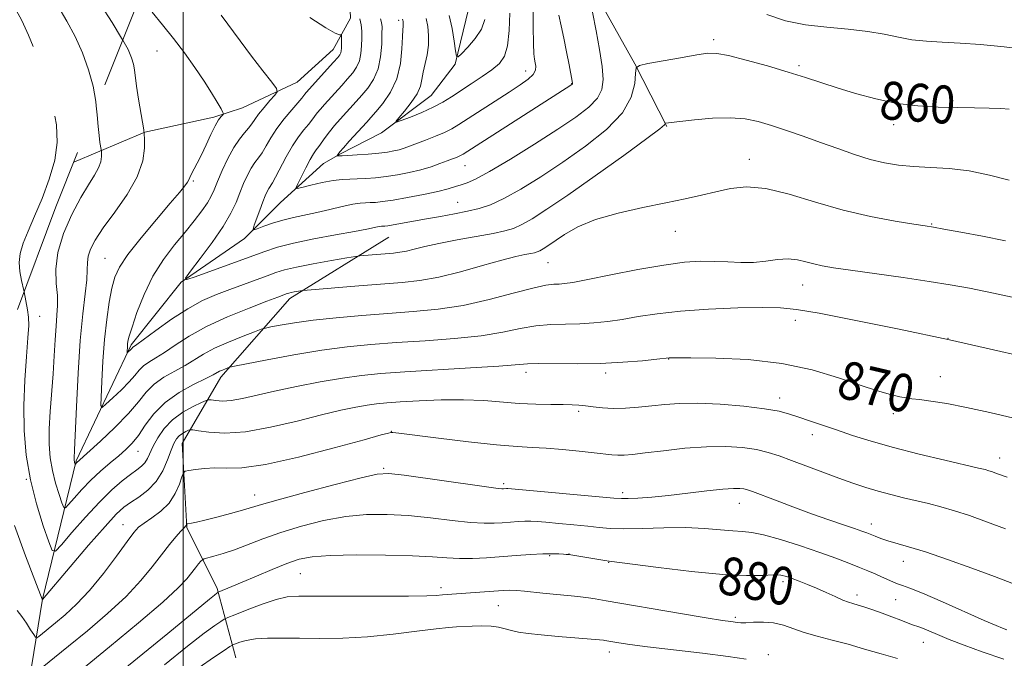
# Model space of a CAD drawing. Extents: x 2134800 to 2137700, y 312300 to 315200.
# Drawn here: x 2135466 to 2135673, y 313000 to 313135 of the extents above; entities that cross this region are included whole.
import ezdxf
from ezdxf.enums import TextEntityAlignment as Align

# ---------------------------------------------------------------- set-up
doc = ezdxf.new("R2010")
doc.units = 0
doc.header["$MEASUREMENT"] = 0
doc.linetypes.add('DGN Style 2', pattern=[38.544247, 23.126548, -15.417699])
doc.linetypes.add('DGN Style 3', pattern=[53.961946, 38.544247, -15.417699])
for name, color, linetype, lineweight in [('DTM HARD BREAKLINE', 7, 'Continuous', 0), ('DTM SPOT ELEVATION', 2, 'Continuous', 13), ('GRID LINE', 7, 'Continuous', 0), ('INDEX CONTOUR', 41, 'Continuous', 13), ('INDEX CONTOUR DASHED', 41, 'DGN Style 3', 13), ('INDEX CONTOUR LABEL', 244, 'Continuous', 0), ('INTERMEDIATE CONTOUR', 44, 'Continuous', 0), ('INTERMEDIATE CONTOUR DASHED', 44, 'DGN Style 3', 0), ('OBSCURED GROUND BOUNDARY', 84, 'DGN Style 2', 0)]:
    doc.layers.add(name, color=color, linetype=linetype, lineweight=lineweight)
doc.styles.add('Style-ITALICS', font='ITALICS.shx')

msp = doc.modelspace()

# ---------------------------------------------------------------- linework, layer by layer
at = {"layer": 'DTM HARD BREAKLINE'}
for points in [[(2135601.94, 313112.48, 862.12), (2135595.19, 313125.74, 859.93), (2135587.74, 313139.01, 858.52), (2135583.01, 313147.61, 857.85), (2135579.71, 313157.25, 855.65), (2135578.16, 313166.13, 854.63), (2135578.31, 313172.14, 853.04)], [(2135476.948, 313105.014, 869.287), (2135491.9, 313111.34, 865.98), (2135506.48, 313114.51, 864.32), (2135512.54, 313116.48, 863.4), (2135524, 313121.86, 861.28), (2135531.6, 313128.74, 860.82), (2135535.3, 313135.37, 859.12), (2135535.07, 313140.33, 857.42), (2135532.43, 313147.82, 856.72), (2135527.37, 313157.85, 855.66)], [(2135465.75, 312984.3, 878.92), (2135470.35, 313012.84, 871.99), (2135477.45, 313042.02, 865.84), (2135489.02, 313066.49, 861.7), (2135499.61, 313079.67, 860.04), (2135512.92, 313088.89, 858.38), (2135520.54, 313096.48, 856.64), (2135529.59, 313104.74, 854.73), (2135533.18, 313106.78, 853.81), (2135541.77, 313111.16, 852.33), (2135552.23, 313119.03, 851.06), (2135557.34, 313125.63, 850.17), (2135560.11, 313137.23, 848.48)], [(2135511.08, 313000.5, 884.97), (2135507.19, 313015.09, 879.73), (2135500.8, 313027.99, 876.13), (2135499.82, 313045.7, 872.94), (2135507.95, 313059.64, 868.52), (2135522.51, 313076.26, 864.46), (2135543.35, 313089.18, 860.92)]]:
    msp.add_polyline3d(points, dxfattribs=at)
at = {"layer": 'DTM SPOT ELEVATION'}
for p in [(2135545.41, 313134.87, 854.37), (2135611.82, 313130.8, 859.62), (2135494.52, 313128.4, 864.83), (2135629.75, 313125.33, 859.69), (2135572.19, 313124.24, 853.34), (2135581.9, 313121.57, 855.95), (2135649.74, 313112.91, 860.56), (2135619.3, 313105.62, 863.4), (2135559.42, 313104.23, 856.8), (2135502.12, 313101.01, 863.82), (2135557.84, 313096.5, 859.16), (2135657.74, 313091.99, 863.89), (2135603.71, 313090.44, 864.73), (2135483.57, 313084.7, 864.88), (2135576.91, 313083.78, 864.93), (2135630.51, 313079.11, 866.78), (2135469.74, 313072.51, 869.36), (2135629, 313071.62, 868.6), (2135661.14, 313067.86, 868), (2135602.3, 313063.53, 870.04), (2135572.25, 313060.65, 870.51), (2135589.02, 313060.55, 870.39), (2135659.51, 313059.74, 869.27), (2135625.7, 313055.28, 871.46), (2135583.33, 313052.45, 872.32), (2135649.67, 313051.97, 870.51), (2135543.85, 313048.26, 873.95), (2135632.56, 313047.54, 872.54), (2135490.48, 313044.02, 868.78), (2135672.06, 313042.61, 871.37), (2135542.27, 313040.46, 875.79), (2135466.93, 313038.1, 870.05), (2135567.53, 313037.22, 875.7), (2135592.63, 313035.31, 875.59), (2135515.06, 313034.81, 875.35), (2135617.21, 313033.08, 876.73), (2135487.32, 313028.56, 873.26), (2135644.98, 313028.69, 875.44), (2135577.21, 313022.01, 880.16), (2135581.29, 313022.38, 879.97), (2135589.69, 313020.64, 880.06), (2135651.73, 313020.85, 876.69), (2135524.71, 313018.24, 880.95), (2135626.36, 313016.57, 880.37), (2135554.33, 313015.29, 881.57), (2135641.97, 313013.73, 879.54), (2135650.11, 313012.77, 878.83), (2135566.38, 313011.46, 882.88), (2135616.37, 313009.04, 881.72), (2135655.95, 313003.79, 880.79), (2135589.8, 313001.73, 884.54), (2135623.28, 313001.18, 883.43)]:
    msp.add_point(p, dxfattribs=at)
at = {"layer": 'GRID LINE', "flags": 128}
msp.add_lwpolyline([(2135500, 312500), (2135500, 315000)], dxfattribs=at)
at = {"layer": 'INDEX CONTOUR', "flags": 128}
for points, elevation in [([(2135674.05, 313116.132), (2135672.321, 313116.305), (2135669.853, 313116.402), (2135666.721, 313116.449), (2135663.084, 313116.49), (2135659.086, 313116.58), (2135654.834, 313116.836), (2135650.424, 313117.389), (2135645.975, 313118.315), (2135641.696, 313119.475), (2135637.814, 313120.675), (2135631.167, 313122.838), (2135627.492, 313123.984), (2135623.118, 313125.271), (2135618.65, 313126.512), (2135614.915, 313127.463), (2135612.436, 313127.93), (2135610.532, 313127.949), (2135608.208, 313127.607), (2135604.814, 313127.012), (2135597.891, 313125.766), (2135596.14, 313125.39), (2135595.48, 313124.853), (2135595.347, 313123.697), (2135595.178, 313121.59), (2135594.426, 313118.714), (2135592.545, 313115.376), (2135589.189, 313111.861), (2135584.793, 313108.345), (2135579.993, 313104.982), (2135575.35, 313101.922), (2135571.143, 313099.317), (2135567.58, 313097.316), (2135564.762, 313096.006), (2135562.362, 313095.195), (2135559.949, 313094.63), (2135557.2, 313094.097), (2135554.226, 313093.561), (2135551.249, 313093.035), (2135544.279, 313091.767), (2135543.127, 313091.578), (2135542.478, 313091.498), (2135542.104, 313091.476), (2135541.798, 313091.47), (2135541.445, 313091.443), (2135540.95, 313091.363), (2135538.685, 313090.883), (2135536.08, 313090.38), (2135532.128, 313089.658), (2135527.536, 313088.798), (2135523.245, 313087.907), (2135519.907, 313087.05), (2135517.039, 313086.119), (2135502.521, 313080.831), (2135500.759, 313080.248), (2135500.509, 313080.55), (2135501.56, 313081.993), (2135503.624, 313084.677), (2135506.133, 313088.053), (2135508.444, 313091.415), (2135510.071, 313094.209), (2135511.147, 313096.51), (2135511.962, 313098.544), (2135512.754, 313100.483), (2135513.553, 313102.26), (2135514.34, 313103.749), (2135515.102, 313104.89), (2135515.861, 313105.882), (2135516.645, 313106.988), (2135517.495, 313108.415), (2135518.5, 313110.137), (2135519.76, 313112.073), (2135521.307, 313114.111), (2135522.891, 313116.019), (2135524.195, 313117.535), (2135524.99, 313118.48), (2135525.654, 313119.325), (2135525.951, 313119.677), (2135531.701, 313126.07), (2135532.567, 313127.053), (2135533.014, 313127.629), (2135533.212, 313128.043), (2135533.305, 313128.497), (2135533.344, 313129.033), (2135533.38, 313131.535), (2135533.338, 313131.904), (2135533.227, 313131.871), (2135532.933, 313131.85), (2135532.035, 313132.197), (2135530.035, 313133.325), (2135526.673, 313135.469)], 860), ([(2135563.571, 313135.071), (2135562.833, 313133.063), (2135561.524, 313131.052), (2135559.979, 313129.231), (2135558.664, 313127.859), (2135557.92, 313127.172), (2135557.593, 313127.321), (2135557.402, 313128.434), (2135557.111, 313130.531), (2135556.672, 313133.202), (2135556.077, 313135.931)], 850), ([(2135675.041, 313051.039), (2135669.982, 313052.21), (2135665.086, 313053.29), (2135660.899, 313054.091), (2135657.564, 313054.621), (2135655.124, 313054.941), (2135653.524, 313055.122), (2135652.322, 313055.277), (2135650.978, 313055.53), (2135649.026, 313055.996), (2135646.289, 313056.773), (2135642.665, 313057.948), (2135638.075, 313059.53), (2135632.544, 313061.204), (2135626.122, 313062.576), (2135619.042, 313063.355), (2135612.275, 313063.664), (2135606.977, 313063.729), (2135602.398, 313063.729), (2135599.812, 313063.449), (2135596.765, 313063.137), (2135592.643, 313062.794), (2135587.9, 313062.548), (2135583.003, 313062.488), (2135574.929, 313062.572), (2135572.534, 313062.503), (2135566.538, 313062.016), (2135560.584, 313061.626), (2135546.746, 313060.79), (2135541.639, 313060.436), (2135537.571, 313060.039), (2135533.551, 313059.477), (2135528.859, 313058.666), (2135523.871, 313057.702), (2135519.233, 313056.721), (2135512.491, 313055.174), (2135510.154, 313054.758), (2135508.293, 313054.64), (2135506.884, 313054.718), (2135505.938, 313054.854), (2135505.387, 313054.913), (2135504.848, 313054.779), (2135503.856, 313054.333), (2135502.104, 313053.488), (2135499.909, 313052.255), (2135497.738, 313050.673), (2135495.973, 313048.813), (2135494.641, 313046.875), (2135493.677, 313045.091), (2135492.476, 313042.511), (2135491.935, 313041.627), (2135491.234, 313040.899), (2135490.267, 313040.149), (2135488.942, 313039.179), (2135487.184, 313037.802), (2135484.989, 313035.891), (2135482.368, 313033.331), (2135479.419, 313030.147), (2135476.58, 313026.906), (2135474.37, 313024.314), (2135473.123, 313022.982), (2135472.435, 313023.141), (2135471.715, 313024.926), (2135470.535, 313028.35), (2135469.108, 313032.928), (2135467.809, 313038.05), (2135466.939, 313043.222), (2135466.503, 313048.411), (2135466.433, 313053.702), (2135466.646, 313059.061), (2135466.994, 313064.016), (2135467.312, 313067.984), (2135467.465, 313070.591), (2135467.434, 313072.319), (2135467.228, 313073.863), (2135466.869, 313075.758), (2135466.477, 313077.641)], 870), ([(2135672.909, 313000.227), (2135668.358, 313001.774), (2135664.537, 313003.174), (2135661.42, 313004.392), (2135658.972, 313005.396), (2135655.758, 313006.74), (2135654.777, 313007.102), (2135653.889, 313007.401), (2135652.773, 313007.798), (2135651.198, 313008.406), (2135649.293, 313009.154), (2135647.273, 313009.921), (2135645.342, 313010.604), (2135643.618, 313011.17), (2135642.203, 313011.604), (2135641.132, 313011.917), (2135640.164, 313012.227), (2135638.991, 313012.686), (2135637.39, 313013.39), (2135635.481, 313014.257), (2135633.464, 313015.157), (2135631.529, 313015.977), (2135629.776, 313016.679), (2135628.295, 313017.245), (2135627.101, 313017.656), (2135625.907, 313017.9), (2135624.356, 313017.966), (2135622.079, 313017.885), (2135618.669, 313017.843), (2135613.709, 313018.07), (2135607.121, 313018.704), (2135600.186, 313019.536), (2135589.786, 313020.873), (2135588.866, 313021.002), (2135581.687, 313022.183), (2135581.194, 313022.253), (2135580.741, 313022.301), (2135580.132, 313022.347), (2135579.194, 313022.401), (2135577.797, 313022.429), (2135575.823, 313022.389), (2135573.221, 313022.253), (2135570.195, 313022.047), (2135563.912, 313021.596), (2135560.968, 313021.448), (2135558.223, 313021.424), (2135555.598, 313021.554), (2135552.531, 313021.775), (2135548.337, 313021.999), (2135542.658, 313022.148), (2135536.447, 313022.185), (2135530.983, 313022.084), (2135527.176, 313021.806), (2135524.457, 313021.272), (2135521.884, 313020.387), (2135518.77, 313019.123), (2135515.436, 313017.706), (2135512.455, 313016.423), (2135510.276, 313015.501), (2135507.381, 313014.326), (2135507.28, 313014.267), (2135507.094, 313014.134), (2135506.59, 313013.74), (2135505.523, 313012.873), (2135496.765, 313005.644), (2135477.947, 312990.289)], 880)]:
    msp.add_lwpolyline(points, dxfattribs=dict(at, elevation=elevation))
at = {"layer": 'INDEX CONTOUR DASHED', "elevation": 870, "flags": 128}
msp.add_lwpolyline([(2135466.477, 313077.641), (2135466.424, 313077.902), (2135465.971, 313080.036), (2135465.601, 313081.972), (2135465.441, 313083.811), (2135465.631, 313085.727), (2135466.273, 313087.892), (2135467.322, 313090.464), (2135468.695, 313093.593), (2135470.272, 313097.345), (2135471.79, 313101.421), (2135472.945, 313105.431), (2135473.483, 313109.133), (2135473.34, 313112.868), (2135472.494, 313117.122), (2135470.998, 313122.156), (2135469.172, 313127.329), (2135467.403, 313131.776), (2135465.987, 313134.885), (2135464.839, 313137.065), (2135463.788, 313138.984), (2135462.699, 313141.171), (2135461.602, 313143.615), (2135460.568, 313146.172), (2135459.659, 313148.7), (2135458.905, 313151.059), (2135458.33, 313153.115), (2135457.948, 313154.828), (2135457.753, 313156.541), (2135457.724, 313158.686), (2135457.848, 313161.561), (2135458.106, 313164.892), (2135458.482, 313168.266), (2135458.955, 313171.395), (2135459.495, 313174.499), (2135460.069, 313177.928), (2135460.631, 313181.894), (2135461.075, 313186.065), (2135461.284, 313189.976), (2135461.153, 313193.343), (2135460.647, 313196.604), (2135459.745, 313200.379), (2135458.462, 313205.11), (2135456.954, 313210.519), (2135455.416, 313216.149), (2135454.02, 313221.547), (2135452.854, 313226.27), (2135451.173, 313233.27), (2135451.016, 313233.878), (2135450.842, 313234.416), (2135450.434, 313235.361), (2135449.549, 313237.183), (2135448.054, 313240.17), (2135446.245, 313243.872), (2135444.523, 313247.657), (2135443.173, 313251.044), (2135442.005, 313254.159), (2135440.712, 313257.278), (2135439.037, 313260.597), (2135436.922, 313264.004), (2135434.364, 313267.305), (2135431.388, 313270.335), (2135428.146, 313273.049), (2135424.826, 313275.428), (2135421.607, 313277.479), (2135418.639, 313279.319), (2135416.071, 313281.086), (2135414, 313282.9), (2135412.338, 313284.791), (2135410.949, 313286.768), (2135409.638, 313288.874), (2135407.974, 313291.281), (2135405.463, 313294.197), (2135401.863, 313297.675), (2135397.917, 313301.167), (2135394.617, 313303.97), (2135391.629, 313306.451), (2135391.355, 313306.641), (2135390.33, 313307.308), (2135387.779, 313308.944), (2135383.202, 313311.855), (2135377.158, 313315.595), (2135370.477, 313319.535), (2135363.948, 313323.118), (2135358.196, 313326.086), (2135353.806, 313328.259), (2135351.164, 313329.538), (2135348.885, 313330.59), (2135348.577, 313330.745), (2135348.311, 313330.896), (2135347.961, 313331.079), (2135347.046, 313331.426), (2135344.991, 313332.089), (2135341.413, 313333.18), (2135336.673, 313334.643), (2135331.325, 313336.378), (2135325.919, 313338.26), (2135321.015, 313340.054), (2135313.507, 313342.87), (2135312.857, 313343.08), (2135312.331, 313343.189), (2135311.437, 313343.27), (2135306.763, 313343.548), (2135302.988, 313343.829), (2135298.862, 313344.249), (2135294.833, 313344.809), (2135290.609, 313345.48)], dxfattribs=at)
at = {"layer": 'INTERMEDIATE CONTOUR', "flags": 128}
for points, elevation in [([(2135573.733, 313137.644), (2135573.737, 313133.517), (2135573.811, 313130.018), (2135573.918, 313127.84), (2135574.044, 313126.672), (2135574.184, 313125.952), (2135574.3, 313125.216), (2135574.223, 313124.382), (2135573.75, 313123.467), (2135572.711, 313122.464), (2135571.039, 313121.269), (2135568.701, 313119.754), (2135558.059, 313112.919), (2135556.599, 313112.036), (2135555.093, 313111.273), (2135553.184, 313110.449), (2135551.091, 313109.617), (2135547.711, 313108.334), (2135546.57, 313107.934), (2135545.54, 313107.627), (2135544.414, 313107.362), (2135543.032, 313107.124), (2135541.243, 313106.905), (2135539.002, 313106.704), (2135536.672, 313106.534), (2135534.72, 313106.414), (2135533.496, 313106.357), (2135532.873, 313106.344), (2135532.492, 313106.361), (2135532.47, 313106.398), (2135532.523, 313106.493), (2135532.664, 313106.698), (2135533.027, 313107.156), (2135533.78, 313108.028), (2135535.003, 313109.389), (2135538.716, 313113.456), (2135539.549, 313114.393), (2135540.591, 313115.597), (2135542.057, 313117.377), (2135543.663, 313119.734), (2135545.001, 313122.59), (2135545.768, 313125.795), (2135546.089, 313128.905), (2135546.194, 313131.401), (2135546.273, 313132.915), (2135546.345, 313133.675), (2135546.392, 313134.057), (2135546.397, 313134.374), (2135546.368, 313134.674), (2135546.316, 313134.938), (2135546.247, 313135.16)], 854), ([(2135673.273, 313088.427), (2135668.433, 313089.372), (2135663.886, 313090.225), (2135660.314, 313090.879), (2135658.089, 313091.274), (2135656.358, 313091.557), (2135653.958, 313091.927), (2135650.023, 313092.556), (2135644.859, 313093.523), (2135639.069, 313094.88), (2135633.21, 313096.591), (2135627.661, 313098.27), (2135622.755, 313099.441), (2135618.716, 313099.763), (2135615.327, 313099.43), (2135612.262, 313098.768), (2135609.193, 313098.041), (2135605.789, 313097.27), (2135601.72, 313096.411), (2135596.828, 313095.425), (2135591.652, 313094.268), (2135586.903, 313092.902), (2135583.144, 313091.33), (2135580.338, 313089.739), (2135576.856, 313087.375), (2135575.852, 313086.732), (2135575.15, 313086.334), (2135574.601, 313086.083), (2135574.023, 313085.909), (2135573.23, 313085.745), (2135572.014, 313085.512), (2135570.092, 313085.087), (2135567.163, 313084.329), (2135563.093, 313083.18), (2135558.419, 313081.885), (2135553.854, 313080.768), (2135549.883, 313080.063), (2135546.119, 313079.653), (2135537.049, 313078.942), (2135526.102, 313078.013), (2135525.191, 313077.924), (2135524.747, 313077.857), (2135523.427, 313077.622), (2135522.763, 313077.492), (2135522.294, 313077.382), (2135521.95, 313077.277), (2135519.935, 313076.531), (2135517.634, 313075.665), (2135513.9, 313074.235), (2135509.374, 313072.389), (2135504.925, 313070.343), (2135501.249, 313068.305), (2135498.351, 313066.433), (2135496.058, 313064.879), (2135494.222, 313063.732), (2135492.766, 313062.855), (2135491.636, 313062.052), (2135490.739, 313061.146), (2135489.833, 313060.038), (2135488.633, 313058.649), (2135486.981, 313056.971), (2135485.202, 313055.285), (2135483.743, 313053.944), (2135482.937, 313053.301), (2135482.666, 313053.695), (2135482.699, 313055.463), (2135482.844, 313058.765), (2135483.082, 313063.059), (2135483.432, 313067.624), (2135483.904, 313071.841), (2135484.448, 313075.491), (2135485.005, 313078.454), (2135485.594, 313080.742), (2135486.56, 313082.876), (2135488.332, 313085.507), (2135491.132, 313089.043), (2135494.375, 313092.915), (2135497.276, 313096.315), (2135499.227, 313098.623), (2135500.339, 313099.995), (2135500.901, 313100.779), (2135501.183, 313101.296), (2135501.382, 313101.776), (2135501.676, 313102.416), (2135502.945, 313104.749), (2135503.849, 313106.518), (2135504.851, 313108.652), (2135505.855, 313110.835), (2135506.757, 313112.684), (2135507.472, 313113.91), (2135507.995, 313114.606), (2135508.334, 313114.956), (2135508.49, 313115.163), (2135508.4, 313115.497), (2135507.986, 313116.243), (2135507.186, 313117.623), (2135505.99, 313119.603), (2135504.407, 313122.084), (2135502.464, 313124.95), (2135500.267, 313128.015), (2135497.946, 313131.079), (2135495.629, 313133.965), (2135493.442, 313136.611)], 864), ([(2135674.072, 313101.191), (2135669.871, 313102.271), (2135665.596, 313103.164), (2135661.426, 313103.666), (2135657.493, 313103.9), (2135653.918, 313104.068), (2135650.756, 313104.349), (2135647.8, 313104.829), (2135644.776, 313105.569), (2135641.475, 313106.603), (2135637.944, 313107.841), (2135634.292, 313109.166), (2135630.641, 313110.469), (2135627.146, 313111.679), (2135623.968, 313112.732), (2135621.176, 313113.569), (2135618.429, 313114.133), (2135615.296, 313114.367), (2135611.541, 313114.254), (2135607.729, 313113.938), (2135604.626, 313113.598), (2135601.612, 313113.211), (2135601.574, 313113.18), (2135601.567, 313113.115), (2135601.421, 313112.897), (2135600.421, 313112.047), (2135597.717, 313109.991), (2135592.837, 313106.423), (2135586.811, 313102.099), (2135581.052, 313098.041), (2135576.667, 313095.054), (2135573.568, 313093.075), (2135571.365, 313091.825), (2135569.634, 313091.037), (2135567.815, 313090.489), (2135565.317, 313089.972), (2135557.711, 313088.591), (2135553.898, 313087.851), (2135550.924, 313087.186), (2135548.715, 313086.636), (2135547.033, 313086.23), (2135545.641, 313085.983), (2135544.321, 313085.839), (2135538.059, 313085.33), (2135537.215, 313085.249), (2135536.285, 313085.112), (2135534.475, 313084.802), (2135531.285, 313084.245), (2135527.416, 313083.545), (2135523.864, 313082.849), (2135521.354, 313082.259), (2135519.513, 313081.699), (2135517.696, 313081.043), (2135509.871, 313078.173), (2135507.034, 313077.088), (2135504.113, 313075.797), (2135500.962, 313074.085), (2135497.541, 313071.86), (2135494.276, 313069.528), (2135490.223, 313066.528), (2135489.361, 313065.911), (2135489.244, 313065.793), (2135488.97, 313065.467), (2135488.227, 313064.77), (2135488.192, 313064.821), (2135488.195, 313065.052), (2135488.245, 313066.043), (2135488.291, 313066.638), (2135488.38, 313067.267), (2135488.642, 313068.304), (2135489.234, 313070.211), (2135490.277, 313073.273), (2135491.763, 313077.061), (2135493.646, 313080.962), (2135495.853, 313084.478), (2135498.185, 313087.559), (2135500.416, 313090.267), (2135502.349, 313092.649), (2135503.922, 313094.701), (2135505.106, 313096.403), (2135505.917, 313097.799), (2135506.556, 313099.183), (2135507.27, 313100.911), (2135508.241, 313103.203), (2135509.409, 313105.742), (2135510.649, 313108.076), (2135511.846, 313109.856), (2135512.92, 313111.159), (2135513.801, 313112.167), (2135514.468, 313113.056), (2135515.097, 313113.987), (2135515.913, 313115.118), (2135517.052, 313116.525), (2135518.288, 313117.967), (2135519.305, 313119.125), (2135519.817, 313119.833), (2135519.65, 313120.55), (2135518.662, 313121.892), (2135516.81, 313124.279), (2135514.441, 313127.353), (2135512.005, 313130.561), (2135508, 313135.973)], 862), ([(2135586.255, 313136.585), (2135587.04, 313132.698), (2135587.757, 313128.713), (2135588.286, 313125.158), (2135588.5, 313122.419), (2135588.228, 313120.304), (2135587.29, 313118.477), (2135585.515, 313116.621), (2135582.772, 313114.507), (2135578.934, 313111.922), (2135574.061, 313108.797), (2135568.945, 313105.619), (2135564.564, 313103.014), (2135561.632, 313101.439), (2135559.834, 313100.651), (2135558.596, 313100.233), (2135557.388, 313099.837), (2135555.844, 313099.373), (2135553.645, 313098.818), (2135550.631, 313098.173), (2135547.285, 313097.528), (2135544.256, 313097.002), (2135542.035, 313096.676), (2135540.505, 313096.52), (2135539.394, 313096.467), (2135538.427, 313096.447), (2135537.306, 313096.363), (2135535.732, 313096.108), (2135533.515, 313095.619), (2135530.877, 313094.989), (2135528.149, 313094.354), (2135523.228, 313093.309), (2135520.984, 313092.76), (2135518.852, 313092.113), (2135516.998, 313091.465), (2135515.634, 313090.95), (2135514.91, 313090.709), (2135514.745, 313090.898), (2135514.995, 313091.679), (2135516.171, 313094.896), (2135516.806, 313096.595), (2135517.311, 313097.887), (2135517.702, 313098.793), (2135518.03, 313099.422), (2135518.802, 313100.604), (2135519.489, 313101.809), (2135521.741, 313106.104), (2135523.061, 313108.41), (2135524.329, 313110.303), (2135525.463, 313111.779), (2135526.398, 313112.926), (2135527.099, 313113.835), (2135527.667, 313114.612), (2135528.239, 313115.363), (2135528.932, 313116.189), (2135529.791, 313117.155), (2135533.409, 313121.165), (2135534.664, 313122.579), (2135535.73, 313123.832), (2135536.564, 313125.032), (2135537.143, 313126.343), (2135537.463, 313127.874), (2135537.595, 313129.525), (2135537.633, 313131.144), (2135537.636, 313132.613), (2135537.541, 313133.943), (2135537.254, 313135.178)], 858), ([(2135579.183, 313135.999), (2135579.664, 313133.702), (2135580.223, 313131.157), (2135580.808, 313128.288), (2135581.344, 313125.496), (2135581.971, 313122.078), (2135582.043, 313121.6), (2135582.031, 313121.495), (2135581.983, 313121.446), (2135581.688, 313121.247), (2135559.031, 313106.712), (2135558.614, 313106.46), (2135558.184, 313106.242), (2135557.607, 313105.995), (2135556.789, 313105.675), (2135555.645, 313105.243), (2135554.113, 313104.678), (2135552.229, 313104.037), (2135550.054, 313103.395), (2135547.659, 313102.818), (2135545.176, 313102.332), (2135542.75, 313101.953), (2135540.505, 313101.691), (2135538.478, 313101.532), (2135536.685, 313101.459), (2135535.093, 313101.436), (2135533.483, 313101.365), (2135531.59, 313101.133), (2135529.277, 313100.672), (2135526.925, 313100.113), (2135525.046, 313099.631), (2135524.031, 313099.406), (2135523.801, 313099.618), (2135524.159, 313100.45), (2135524.907, 313101.973), (2135525.837, 313103.823), (2135526.741, 313105.524), (2135527.463, 313106.725), (2135528.05, 313107.568), (2135528.601, 313108.316), (2135529.931, 313110.223), (2135530.824, 313111.401), (2135531.913, 313112.702), (2135533.11, 313114.05), (2135536.479, 313117.78), (2135537.628, 313119.088), (2135538.894, 313120.611), (2135540.116, 313122.435), (2135541.074, 313124.643), (2135541.62, 313127.23), (2135541.844, 313129.843), (2135541.901, 313132.045), (2135541.909, 313133.523), (2135541.831, 313134.471), (2135541.594, 313135.213)], 856), ([(2135568.849, 313136.426), (2135568.671, 313132.726), (2135568.344, 313129.541), (2135567.693, 313127.32), (2135566.626, 313125.785), (2135565.071, 313124.476), (2135563.019, 313123.034), (2135560.722, 313121.51), (2135556.557, 313118.781), (2135554.713, 313117.643), (2135552.672, 313116.559), (2135550.271, 313115.478), (2135547.874, 313114.505), (2135545.975, 313113.772), (2135544.965, 313113.415), (2135544.827, 313113.56), (2135545.447, 313114.332), (2135546.655, 313115.772), (2135548.079, 313117.596), (2135549.292, 313119.432), (2135549.989, 313121.011), (2135550.33, 313122.448), (2135550.593, 313123.956), (2135551.405, 313127.631), (2135551.698, 313129.662), (2135551.734, 313131.693), (2135551.548, 313133.613), (2135551.214, 313135.306)], 852), ([(2135678.784, 313128.616), (2135673.01, 313129.305), (2135668.021, 313129.769), (2135663.701, 313130.068), (2135659.932, 313130.269), (2135656.596, 313130.48), (2135653.575, 313130.815), (2135650.714, 313131.346), (2135647.719, 313131.975), (2135644.26, 313132.56), (2135640.129, 313133.006), (2135635.613, 313133.419), (2135631.119, 313133.952), (2135626.953, 313134.775), (2135623.007, 313136.112)], 858), ([(2135684.888, 313074.324), (2135670.769, 313077.357), (2135665.712, 313078.4), (2135661.605, 313079.157), (2135657.216, 313079.854), (2135651.707, 313080.658), (2135640.641, 313082.216), (2135637.037, 313082.738), (2135634.667, 313083.136), (2135632.912, 313083.535), (2135631.236, 313084.007), (2135629.46, 313084.426), (2135627.488, 313084.613), (2135625.253, 313084.46), (2135622.799, 313084.131), (2135620.197, 313083.863), (2135617.509, 313083.826), (2135614.756, 313083.945), (2135611.954, 313084.08), (2135609.037, 313084.097), (2135605.632, 313083.876), (2135601.288, 313083.303), (2135595.819, 313082.334), (2135590.097, 313081.207), (2135585.26, 313080.232), (2135582.142, 313079.643), (2135580.362, 313079.378), (2135579.229, 313079.299), (2135578.091, 313079.255), (2135576.408, 313079.042), (2135573.668, 313078.446), (2135569.549, 313077.346), (2135564.469, 313076.012), (2135559.033, 313074.807), (2135553.717, 313074.002), (2135548.475, 313073.501), (2135543.135, 313073.115), (2135537.619, 313072.689), (2135532.239, 313072.203), (2135527.403, 313071.675), (2135523.457, 313071.128), (2135520.479, 313070.628), (2135518.485, 313070.249), (2135517.36, 313070.016), (2135516.474, 313069.751), (2135515.068, 313069.229), (2135512.623, 313068.292), (2135509.585, 313067.066), (2135506.638, 313065.749), (2135504.292, 313064.497), (2135500.407, 313062.136), (2135498.22, 313060.936), (2135495.958, 313059.645), (2135493.911, 313058.193), (2135492.243, 313056.506), (2135490.597, 313054.48), (2135488.49, 313052.006), (2135485.64, 313049.087), (2135482.578, 313046.179), (2135477.538, 313041.573), (2135477.284, 313041.288), (2135477.257, 313041.294), (2135477.129, 313041.669), (2135477.079, 313041.867), (2135477.046, 313042.068), (2135477.03, 313042.282), (2135477.031, 313042.519), (2135477.12, 313044.353), (2135477.52, 313053.397), (2135477.878, 313060.481), (2135478.333, 313067.423), (2135478.86, 313073.02), (2135479.354, 313077.21), (2135479.689, 313080.22), (2135479.797, 313082.302), (2135479.828, 313083.815), (2135479.989, 313085.144), (2135480.48, 313086.646), (2135481.485, 313088.569), (2135483.18, 313091.134), (2135485.601, 313094.45), (2135488.212, 313098.191), (2135490.337, 313101.919), (2135491.476, 313105.243), (2135491.85, 313107.944), (2135491.855, 313109.85), (2135491.811, 313110.939), (2135491.717, 313111.79), (2135490.616, 313118.301), (2135490.202, 313120.982), (2135489.762, 313124.428), (2135489.542, 313125.667), (2135489.149, 313127.007), (2135488.388, 313128.741), (2135487.276, 313130.741)], 866), ([(2135682.12, 313062.8), (2135672.271, 313065.097), (2135661.474, 313067.54), (2135650.859, 313069.806), (2135641.402, 313071.716), (2135634.035, 313073.126), (2135629.259, 313073.946), (2135625.84, 313074.297), (2135622.109, 313074.351), (2135616.858, 313074.25), (2135610.715, 313074.006), (2135604.768, 313073.604), (2135599.867, 313073.047), (2135595.905, 313072.423), (2135592.536, 313071.841), (2135589.453, 313071.39), (2135586.502, 313071.086), (2135583.564, 313070.924), (2135580.547, 313070.871), (2135577.451, 313070.788), (2135574.298, 313070.509), (2135571.042, 313069.925), (2135567.341, 313069.163), (2135562.785, 313068.411), (2135557.15, 313067.814), (2135550.964, 313067.349), (2135544.941, 313066.953), (2135539.582, 313066.553), (2135534.532, 313066.048), (2135529.22, 313065.329), (2135523.342, 313064.347), (2135517.674, 313063.299), (2135510.82, 313061.963), (2135509.825, 313061.75), (2135509.419, 313061.619), (2135508.914, 313061.425), (2135508.287, 313061.172), (2135507.679, 313060.901), (2135506.308, 313060.171), (2135504.756, 313059.392), (2135502.218, 313058.141), (2135499.149, 313056.434), (2135496.187, 313054.334), (2135493.827, 313051.941), (2135492.017, 313049.521), (2135490.562, 313047.385), (2135489.271, 313045.742), (2135487.963, 313044.408), (2135486.456, 313043.092), (2135484.63, 313041.57), (2135482.601, 313039.836), (2135480.545, 313037.945), (2135478.633, 313035.984), (2135477.019, 313034.188), (2135475.851, 313032.826), (2135475.204, 313032.135), (2135474.846, 313032.217), (2135474.472, 313033.144), (2135473.86, 313034.922), (2135473.119, 313037.299), (2135472.444, 313039.958), (2135471.995, 313042.669), (2135471.785, 313045.537), (2135471.794, 313048.753), (2135471.988, 313052.433), (2135472.589, 313060.384), (2135472.831, 313064.161), (2135473.027, 313067.564), (2135473.218, 313070.451), (2135473.422, 313072.763), (2135473.557, 313074.787), (2135473.518, 313076.896), (2135473.284, 313079.407), (2135473.174, 313082.408), (2135473.594, 313085.936), (2135474.812, 313089.932), (2135476.555, 313093.973), (2135478.414, 313097.538), (2135480.039, 313100.247), (2135481.315, 313102.238), (2135482.187, 313103.78), (2135482.636, 313105.09), (2135482.783, 313106.154), (2135482.785, 313106.905), (2135482.768, 313107.334), (2135482.732, 313107.669), (2135482.483, 313109.158), (2135482.283, 313110.604), (2135482.085, 313112.538), (2135481.9, 313114.954), (2135481.701, 313116.853)], 868), ([(2135673.643, 313038.549), (2135671.406, 313039.39), (2135670.536, 313039.702), (2135669.774, 313039.951), (2135668.984, 313040.175), (2135667.587, 313040.512), (2135660.501, 313042.144), (2135655.1, 313043.431), (2135649.665, 313044.818), (2135644.977, 313046.154), (2135641.033, 313047.399), (2135637.638, 313048.536), (2135631.992, 313050.452), (2135629.744, 313051.227), (2135627.793, 313051.888), (2135625.601, 313052.467), (2135622.52, 313053.007), (2135618.156, 313053.524), (2135613.149, 313053.944), (2135608.398, 313054.167), (2135604.58, 313054.131), (2135601.496, 313053.907), (2135598.724, 313053.6), (2135595.939, 313053.31), (2135593.189, 313053.106), (2135590.618, 313053.05), (2135588.344, 313053.175), (2135586.392, 313053.405), (2135584.767, 313053.635), (2135583.404, 313053.781), (2135581.983, 313053.854), (2135580.109, 313053.887), (2135577.502, 313053.912), (2135574.317, 313053.981), (2135570.817, 313054.146), (2135563.336, 313054.727), (2135559.078, 313054.907), (2135554.373, 313054.875), (2135549.72, 313054.696), (2135545.752, 313054.472), (2135542.898, 313054.279), (2135540.768, 313054.075), (2135538.766, 313053.797), (2135536.355, 313053.371), (2135533.23, 313052.712), (2135529.145, 313051.732), (2135524.017, 313050.422), (2135518.43, 313049.099), (2135513.133, 313048.161), (2135508.756, 313047.884), (2135505.443, 313048.067), (2135503.22, 313048.385), (2135502.028, 313048.574), (2135501.481, 313048.594), (2135501.11, 313048.46), (2135500.55, 313048.19), (2135499.848, 313047.796), (2135499.154, 313047.291), (2135498.575, 313046.649), (2135498.047, 313045.715), (2135497.459, 313044.286), (2135496.707, 313042.266), (2135495.693, 313039.942), (2135494.32, 313037.703), (2135492.561, 313035.856), (2135490.656, 313034.397), (2135488.913, 313033.246), (2135487.485, 313032.223), (2135485.903, 313030.763), (2135483.545, 313028.209), (2135480.062, 313024.213), (2135476.204, 313019.704), (2135470.343, 313012.8), (2135470.314, 313012.844), (2135468.752, 313016.871), (2135466.799, 313021.977), (2135464.484, 313028.401)], 872), ([(2135673.277, 313027.673), (2135669.254, 313029.199), (2135665.687, 313030.475), (2135662.518, 313031.515), (2135659.673, 313032.341), (2135657.025, 313033.02), (2135651.791, 313034.25), (2135649.116, 313034.9), (2135646.462, 313035.604), (2135643.846, 313036.389), (2135641.129, 313037.294), (2135638.135, 313038.364), (2135634.782, 313039.613), (2135628.211, 313042.106), (2135625.61, 313043.07), (2135623.273, 313043.816), (2135620.795, 313044.388), (2135617.842, 313044.813), (2135614.331, 313045.04), (2135610.252, 313045), (2135605.698, 313044.663), (2135601.195, 313044.166), (2135597.376, 313043.685), (2135594.697, 313043.365), (2135592.912, 313043.209), (2135591.603, 313043.192), (2135590.352, 313043.287), (2135586.572, 313043.747), (2135583.481, 313044.079), (2135579.938, 313044.412), (2135576.515, 313044.676), (2135573.539, 313044.843), (2135570.352, 313045.032), (2135566.051, 313045.4), (2135560.144, 313046.043), (2135553.774, 313046.801), (2135545.462, 313047.831), (2135544.181, 313047.977), (2135543.763, 313047.986), (2135543.292, 313047.892), (2135541.757, 313047.482), (2135538.125, 313046.481), (2135531.844, 313044.765), (2135524.291, 313042.814), (2135517.327, 313041.26), (2135512.37, 313040.558), (2135509.074, 313040.457), (2135506.649, 313040.529), (2135504.474, 313040.439), (2135502.591, 313040.22), (2135501.208, 313039.998), (2135500.446, 313039.825), (2135500.07, 313039.467), (2135499.756, 313038.619), (2135499.223, 313037.086), (2135498.343, 313035.13), (2135497.029, 313033.128), (2135495.276, 313031.391), (2135493.392, 313029.977), (2135491.764, 313028.884), (2135490.629, 313028.013), (2135489.611, 313026.899), (2135488.181, 313024.986), (2135485.962, 313021.931), (2135483.198, 313018.25), (2135480.281, 313014.672), (2135477.552, 313011.776), (2135475.136, 313009.562), (2135473.104, 313007.873), (2135469.584, 313005.021), (2135469.165, 313004.728), (2135468.887, 313004.822), (2135468.511, 313005.38), (2135467.858, 313006.43), (2135466.986, 313007.782), (2135466.013, 313009.192), (2135465.036, 313010.505)], 874), ([(2135674.603, 313016.248), (2135670.938, 313017.639), (2135666.195, 313019.383), (2135661.054, 313021.218), (2135656.386, 313022.812), (2135652.862, 313023.919), (2135648.491, 313025.172), (2135647.014, 313025.661), (2135645.817, 313026.117), (2135644.035, 313026.845), (2135643.037, 313027.215), (2135641.492, 313027.749), (2135639.126, 313028.547), (2135636.034, 313029.603), (2135632.408, 313030.883), (2135628.496, 313032.321), (2135624.782, 313033.722), (2135619.947, 313035.563), (2135618.892, 313035.927), (2135618.169, 313036.104), (2135617.316, 313036.209), (2135615.951, 313036.212), (2135613.698, 313036.046), (2135610.351, 313035.674), (2135606.352, 313035.193), (2135602.304, 313034.733), (2135598.732, 313034.398), (2135595.839, 313034.187), (2135593.747, 313034.078), (2135592.37, 313034.054), (2135590.784, 313034.155), (2135568.408, 313036.174), (2135568.117, 313036.185), (2135567.494, 313036.145), (2135567.131, 313036.152), (2135565.902, 313036.286), (2135562.935, 313036.681), (2135546.541, 313038.973), (2135543.31, 313039.338), (2135540.885, 313039.201), (2135537.518, 313038.443), (2135532.043, 313037.038), (2135525.629, 313035.348), (2135520.028, 313033.831), (2135516.506, 313032.821), (2135512.488, 313031.591), (2135509.955, 313030.892), (2135507.105, 313030.15), (2135504.56, 313029.517), (2135502.795, 313029.107), (2135501.736, 313028.885), (2135500.879, 313028.73), (2135500.768, 313028.693), (2135500.736, 313028.639), (2135500.704, 313028.545), (2135500.65, 313028.426), (2135500.57, 313028.304), (2135500.132, 313027.861), (2135499.518, 313027.199), (2135498.494, 313026.031), (2135497.104, 313024.363), (2135495.427, 313022.241), (2135493.491, 313019.703), (2135491.097, 313016.768), (2135487.994, 313013.448), (2135484.076, 313009.818), (2135479.818, 313006.187), (2135475.843, 313002.93), (2135468.821, 312997.24)], 876), ([(2135673.567, 313006.424), (2135672.613, 313006.745), (2135671.28, 313007.289), (2135668.793, 313008.379), (2135659.973, 313012.287), (2135655.788, 313014.096), (2135653.094, 313015.188), (2135651.562, 313015.745), (2135650.546, 313016.099), (2135649.512, 313016.52), (2135647.136, 313017.594), (2135645.808, 313018.181), (2135644.299, 313018.822), (2135642.492, 313019.562), (2135640.28, 313020.439), (2135637.534, 313021.481), (2135634.125, 313022.709), (2135630.061, 313024.098), (2135625.896, 313025.429), (2135622.32, 313026.44), (2135619.793, 313026.95), (2135617.863, 313027.134), (2135615.85, 313027.25), (2135613.197, 313027.491), (2135609.832, 313027.774), (2135605.816, 313027.951), (2135601.293, 313027.921), (2135596.779, 313027.783), (2135592.881, 313027.689), (2135589.995, 313027.753), (2135587.674, 313027.953), (2135585.258, 313028.235), (2135582.294, 313028.545), (2135579.162, 313028.841), (2135576.447, 313029.08), (2135574.563, 313029.23), (2135573.239, 313029.294), (2135572.032, 313029.283), (2135570.593, 313029.213), (2135568.958, 313029.103), (2135567.254, 313028.979), (2135565.522, 313028.874), (2135563.436, 313028.867), (2135560.579, 313029.052), (2135556.693, 313029.477), (2135552.139, 313030.012), (2135547.44, 313030.486), (2135542.983, 313030.743), (2135538.666, 313030.693), (2135534.251, 313030.263), (2135529.596, 313029.416), (2135524.935, 313028.263), (2135520.592, 313026.95), (2135516.823, 313025.615), (2135510.823, 313023.296), (2135508.432, 313022.482), (2135506.504, 313021.913), (2135504.411, 313021.352), (2135504.047, 313021.171), (2135503.746, 313020.856), (2135503.257, 313020.286), (2135502.577, 313019.467), (2135500.749, 313017.162), (2135498.963, 313015.246), (2135495.708, 313012.225), (2135490.6, 313007.858), (2135484.5, 313002.813), (2135478.585, 312997.988)], 878), ([(2135650.548, 313000.352), (2135647.1, 313001.319), (2135643.586, 313002.352), (2135640.101, 313003.352), (2135636.743, 313004.242), (2135633.627, 313005.056), (2135630.872, 313005.851), (2135626.468, 313007.357), (2135624.422, 313007.839), (2135622.264, 313008.013), (2135620.206, 313007.982), (2135618.545, 313007.897), (2135617.481, 313007.877), (2135616.812, 313007.924), (2135615.386, 313008.13), (2135613.613, 313008.397), (2135610.202, 313008.951), (2135604.807, 313009.861), (2135589.149, 313012.533), (2135586.849, 313012.911), (2135585.42, 313013.128), (2135584.29, 313013.28), (2135583.156, 313013.408), (2135581.78, 313013.539), (2135577.939, 313013.886), (2135575.806, 313014.103), (2135571.917, 313014.552), (2135570.278, 313014.696), (2135568.85, 313014.733), (2135567.416, 313014.68), (2135554.62, 313013.809), (2135553.282, 313013.663), (2135551.329, 313013.559), (2135547.493, 313013.483), (2135541.409, 313013.464), (2135534.429, 313013.487), (2135528.333, 313013.525), (2135524.402, 313013.528), (2135521.911, 313013.342), (2135519.635, 313012.789), (2135516.685, 313011.782), (2135513.517, 313010.59), (2135510.92, 313009.576), (2135509.447, 313008.986), (2135508.678, 313008.619), (2135507.955, 313008.16), (2135506.673, 313007.29), (2135504.446, 313005.666), (2135500.942, 313002.941), (2135496.08, 312998.994)], 882), ([(2135618.602, 313000.179), (2135614.837, 313000.757), (2135609.398, 313001.458), (2135597.858, 313002.845), (2135594.093, 313003.334), (2135591.8, 313003.67), (2135588.869, 313004.153), (2135588.549, 313004.192), (2135587.75, 313004.266), (2135579.044, 313005.01), (2135575.437, 313005.345), (2135572.68, 313005.642), (2135570.681, 313005.927), (2135569.155, 313006.242), (2135567.831, 313006.608), (2135566.484, 313006.952), (2135564.904, 313007.188), (2135562.965, 313007.25), (2135560.909, 313007.196), (2135557.578, 313007.045), (2135555.902, 313006.918), (2135553.298, 313006.62), (2135549.266, 313006.089), (2135544.225, 313005.465), (2135538.825, 313004.942), (2135533.628, 313004.663), (2135528.83, 313004.584), (2135524.539, 313004.608), (2135520.841, 313004.648), (2135517.746, 313004.631), (2135515.243, 313004.486), (2135513.316, 313004.175), (2135511.927, 313003.794), (2135511.028, 313003.464), (2135510.494, 313003.236), (2135509.872, 313002.871), (2135508.629, 313002.055), (2135506.384, 313000.557), (2135503.361, 312998.476)], 884)]:
    msp.add_lwpolyline(points, dxfattribs=dict(at, elevation=elevation))
at = {"layer": 'INTERMEDIATE CONTOUR DASHED', "flags": 128}
for points, elevation in [([(2135487.276, 313130.741), (2135487.046, 313131.155), (2135485.018, 313134.417), (2135482.613, 313138.221), (2135480.249, 313142.143), (2135478.25, 313145.812), (2135476.587, 313149.076), (2135475.138, 313151.839), (2135473.851, 313154.137), (2135472.933, 313156.558), (2135472.659, 313159.818), (2135473.196, 313164.392), (2135474.275, 313169.772), (2135475.522, 313175.206), (2135476.62, 313180.052), (2135477.499, 313184.119), (2135478.146, 313187.325), (2135478.553, 313189.69), (2135478.715, 313191.625), (2135478.629, 313193.639), (2135478.312, 313196.163), (2135477.865, 313199.315), (2135477.409, 313203.133), (2135477.029, 313207.59), (2135476.664, 313212.39), (2135476.216, 313217.166), (2135475.617, 313221.599), (2135474.928, 313225.562), (2135474.238, 313228.973), (2135473.593, 313231.853), (2135472.854, 313234.632), (2135471.835, 313237.841), (2135470.44, 313241.79), (2135468.922, 313245.901), (2135466.796, 313251.614), (2135466.089, 313253.553), (2135465.848, 313254.16), (2135465.467, 313255.232), (2135464.798, 313257.342), (2135463.761, 313260.812), (2135459.621, 313274.95), (2135459.404, 313275.774), (2135459.193, 313276.68), (2135459.081, 313277.063), (2135458.824, 313277.76), (2135458.292, 313279.116), (2135457.329, 313281.357), (2135455.691, 313284.26), (2135453.116, 313287.488), (2135449.495, 313290.725), (2135445.371, 313293.746), (2135441.445, 313296.343), (2135438.27, 313298.366), (2135435.801, 313299.886), (2135433.843, 313301.025), (2135430.526, 313302.827), (2135428.569, 313303.965), (2135426.056, 313305.544), (2135411.117, 313315.256), (2135407.56, 313317.597), (2135404.916, 313319.401), (2135402.933, 313320.818), (2135399.355, 313323.465), (2135397.118, 313325.062), (2135394.256, 313327.007), (2135390.654, 313329.344), (2135386.679, 313331.814), (2135382.818, 313334.079), (2135379.487, 313335.87), (2135376.815, 313337.184), (2135373.54, 313338.679), (2135372.264, 313339.275), (2135370.299, 313340.224), (2135367.152, 313341.77), (2135363.279, 313343.722), (2135359.375, 313345.78), (2135356.002, 313347.688), (2135350.889, 313350.736), (2135348.952, 313351.813), (2135347.191, 313352.698), (2135345.387, 313353.532), (2135343.353, 313354.425), (2135341.042, 313355.361), (2135338.44, 313356.291), (2135335.488, 313357.192), (2135331.941, 313358.148), (2135327.507, 313359.273), (2135322.097, 313360.618), (2135316.438, 313362.001), (2135311.46, 313363.178), (2135307.873, 313363.968), (2135305.514, 313364.426), (2135304, 313364.663), (2135302.891, 313364.772), (2135301.502, 313364.745), (2135299.096, 313364.548), (2135295.221, 313364.188), (2135290.585, 313363.829), (2135286.186, 313363.672), (2135282.716, 313363.858), (2135279.64, 313364.263), (2135276.117, 313364.707), (2135271.561, 313365.035), (2135266.404, 313365.227), (2135264.309, 313365.256)], 866), ([(2135481.701, 313116.853), (2135481.602, 313117.796), (2135481.034, 313120.995), (2135480.078, 313124.462), (2135478.78, 313128.02), (2135477.225, 313131.466), (2135475.482, 313134.694), (2135473.571, 313137.986), (2135471.496, 313141.72), (2135469.313, 313146.073), (2135467.277, 313150.419), (2135465.697, 313153.933), (2135464.788, 313156.017), (2135464.397, 313156.978), (2135464.278, 313157.344), (2135464.227, 313157.575), (2135464.201, 313157.804), (2135464.197, 313158.092), (2135464.243, 313158.615), (2135464.484, 313160.026), (2135465.095, 313163.092), (2135467.456, 313174.464), (2135468.64, 313180.445), (2135469.439, 313185.223), (2135469.76, 313189.385), (2135469.559, 313193.904), (2135468.852, 313199.401), (2135467.91, 313205.116), (2135467.063, 313209.937), (2135466.562, 313213.044), (2135466.335, 313214.789), (2135466.227, 313215.818), (2135466.096, 313216.732), (2135465.844, 313217.982), (2135465.386, 313219.98), (2135464.683, 313222.926), (2135463.227, 313228.915), (2135462.809, 313230.567), (2135462.457, 313231.774), (2135461.911, 313233.466), (2135460.98, 313236.301), (2135459.765, 313239.864), (2135458.436, 313243.467), (2135457.128, 313246.62), (2135455.836, 313249.629), (2135454.517, 313252.997), (2135453.128, 313257.066), (2135451.633, 313261.537), (2135449.992, 313265.951), (2135448.212, 313269.907), (2135446.477, 313273.271), (2135445.015, 313275.97), (2135443.943, 313277.998), (2135442.93, 313279.615), (2135441.535, 313281.146), (2135439.425, 313282.849), (2135436.701, 313284.704), (2135433.575, 313286.626), (2135430.265, 313288.55), (2135427.018, 313290.501), (2135424.091, 313292.53), (2135421.647, 313294.662), (2135419.485, 313296.821), (2135417.312, 313298.906), (2135414.871, 313300.872), (2135412.048, 313302.889), (2135408.763, 313305.182), (2135404.956, 313307.928), (2135400.644, 313311.114), (2135385.957, 313322.038), (2135380.021, 313326.414), (2135379.037, 313327.111), (2135378.664, 313327.344), (2135378.314, 313327.517), (2135377.405, 313327.91), (2135371.816, 313330.25), (2135367.417, 313332.119), (2135363.016, 313334.048), (2135359.287, 313335.786), (2135356.157, 313337.38), (2135353.364, 313338.955), (2135350.709, 313340.582), (2135348.241, 313342.126), (2135346.072, 313343.402), (2135344.264, 313344.287), (2135342.679, 313344.901), (2135341.13, 313345.428), (2135339.408, 313346.026), (2135337.23, 313346.756), (2135334.287, 313347.653), (2135330.4, 313348.731), (2135325.884, 313349.917), (2135321.182, 313351.116), (2135316.682, 313352.239), (2135312.556, 313353.205), (2135308.926, 313353.94), (2135305.867, 313354.402), (2135303.286, 313354.683), (2135301.047, 313354.912), (2135298.983, 313355.177), (2135296.815, 313355.442), (2135294.23, 313355.635), (2135291.065, 313355.705), (2135287.736, 313355.681), (2135284.805, 313355.611), (2135282.63, 313355.544), (2135280.754, 313355.517), (2135278.514, 313355.575), (2135276.854, 313355.664)], 868)]:
    msp.add_lwpolyline(points, dxfattribs=dict(at, elevation=elevation))
at = {"layer": 'OBSCURED GROUND BOUNDARY'}
msp.add_polyline3d([(2135238.33, 313431.06, 869.58), (2135258.27, 313453.19, 866.75), (2135284.35, 313462.23, 862.55), (2135298.04, 313460.28, 862.31), (2135327.81, 313455.49, 861.9), (2135348.1, 313459.03, 859.56), (2135383.8, 313465.41, 855.52), (2135407.12, 313460.79, 854.15), (2135445.47, 313443.68, 854.31), (2135469.92, 313419.64, 856.49), (2135488.15, 313373.13, 861.66), (2135489.16, 313348.87, 867.32), (2135495.06, 313326.1, 869.82), (2135517.22, 313307.77, 872.65), (2135540.4, 313297.5, 873.7), (2135556.26, 313285.8, 873.45), (2135563.57, 313254.91, 872.65), (2135544.14, 313220.66, 878.62), (2135514.73, 313175.34, 883.87), (2135492.11, 313142.78, 890.33), (2135473.16, 313095.58, 895.66), (2135454.97, 313046.75, 902.93), (2135441.64, 312997.8, 907.13)], dxfattribs=at)

# ---------------------------------------------------------------- texts
at = {"layer": 'INDEX CONTOUR LABEL', "style": 'Style-ITALICS', "width": 0.875}
for s, rotation, p in [('860', 355.8, (2135646.831, 313118.137, 860)), ('870', 346.8, (2135638.301, 313059.452, 870)), ('880', 349.5, (2135612.962, 313018.142, 880))]:
    msp.add_text(s, height=8, rotation=rotation, dxfattribs=at).set_placement(p, align=Align.MIDDLE_LEFT)

doc.saveas('drawing.dxf')
